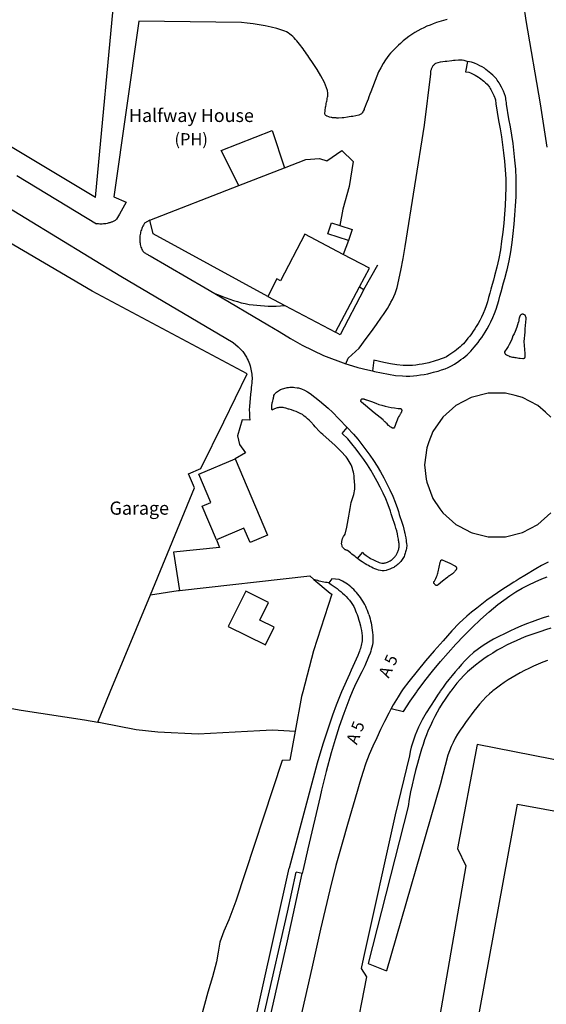
# Model space of a CAD drawing. Units: metres. Extents: x 379327 to 459000, y 204538 to 278000.
# Drawn here: x 456407 to 456527, y 272929 to 273154 of the extents above; entities that cross this region are included whole.
import ezdxf
from ezdxf.enums import TextEntityAlignment as Align

# ---------------------------------------------------------------- set-up
doc = ezdxf.new("R2010")
doc.units = ezdxf.units.M
doc.layers.add('G8010001', color=254, linetype='Continuous')
doc.styles.get("Standard").update_dxf_attribs({"font": 'arial.ttf', "height": 0.4})

# ---------------------------------------------------------------- blocks, each defined once
blk = doc.blocks.new('os')
at = {"layer": 'G8010001'}
for points in [[(456504.41, 273153.61), (456504.13, 273153.54)], [(456527.27, 273124.48), (456526.71, 273128.4), (456525.74, 273134.38), (456522.52, 273153.42), (456521.41, 273160.77)], [(456424.05, 273112.92), (456428.53, 273160.98), (456472.47, 273158.1), (456492.49, 273158.21), (456502.11, 273158.02), (456505.07, 273219.49), (456507.45, 273262.52), (456510.49, 273310), (456510.77, 273314.43)], [(456424.05, 273112.92), (456390.41, 273133.07)], [(456406.04, 273117.94), (456424.28, 273106.96)], [(456504.13, 273153.54), (456503.05, 273153.26), (456501.96, 273152.92), (456501.24, 273152.65), (456500.53, 273152.36), (456499.82, 273152.06), (456499.12, 273151.74), (456498.42, 273151.4), (456497.74, 273151.04), (456497.03, 273150.64), (456496.34, 273150.2), (456495.67, 273149.72), (456495.01, 273149.23), (456494.38, 273148.71), (456493.76, 273148.17), (456493.29, 273147.75), (456492.37, 273146.87), (456491.93, 273146.41), (456491.51, 273145.94), (456491.11, 273145.46), (456490.72, 273144.96), (456490.37, 273144.44), (456489.79, 273143.54), (456489.25, 273142.61), (456488.76, 273141.67), (456488.34, 273140.69), (456486.99, 273137.1), (456486.77, 273136.54), (456486.56, 273135.98), (456486.35, 273135.43), (456486.13, 273134.87), (456485.92, 273134.32), (456485.71, 273133.76), (456485.49, 273133.21), (456485.44, 273133.07), (456485.26, 273132.65), (456485.19, 273132.51), (456485.03, 273132.27), (456484.93, 273132.16), (456484.82, 273132.06), (456484.22, 273131.75), (456483.55, 273131.6), (456482.87, 273131.49), (456482.47, 273131.42), (456482.06, 273131.35), (456481.65, 273131.29), (456480.83, 273131.19), (456480.42, 273131.15), (456479.6, 273131.11), (456479.19, 273131.11), (456479.03, 273131.12), (456478.86, 273131.12), (456478.7, 273131.13), (456478.53, 273131.14), (456478.21, 273131.18), (456478.04, 273131.21), (456477.88, 273131.23), (456477.56, 273131.31), (456477.41, 273131.36), (456477.01, 273131.52), (456476.92, 273131.57), (456476.82, 273131.62), (456476.72, 273131.68), (456476.56, 273131.81), (456476.47, 273131.97), (456476.46, 273132.06), (456476.65, 273133.56), (456476.7, 273133.85), (456476.75, 273134.13), (456476.8, 273134.42), (456476.85, 273134.7), (456476.91, 273134.99), (456476.97, 273135.27), (456477.02, 273135.56), (456477.08, 273135.84), (456477.13, 273136.13), (456477.16, 273136.76), (456477.07, 273137.39), (456476.88, 273138.02), (456476.64, 273138.63), (456476.37, 273139.21), (456475.59, 273140.72), (456474.71, 273142.17), (456473.79, 273143.59), (456472.83, 273144.99), (456472.57, 273145.37), (456472.31, 273145.76), (456472.04, 273146.14), (456471.78, 273146.52), (456471.51, 273146.89), (456471.23, 273147.27), (456470.95, 273147.64), (456470.67, 273148), (456470.38, 273148.36), (456470.08, 273148.72), (456469.77, 273149.07), (456469.46, 273149.41), (456469.14, 273149.72), (456468.8, 273150.02), (456468.45, 273150.3), (456468.08, 273150.55), (456467.69, 273150.78), (456467.29, 273150.97), (456466.87, 273151.13), (456465.53, 273151.53), (456464.17, 273151.87), (456462.8, 273152.14), (456461.45, 273152.38), (456460.1, 273152.6), (456458.75, 273152.79), (456457.39, 273152.96), (456433.98, 273153.26), (456428.21, 273113.11), (456431.09, 273111.89), (456429.52, 273109.15), (456428.86, 273108.03), (456428.76, 273107.9), (456428.65, 273107.79), (456428.53, 273107.69), (456428.39, 273107.6), (456428.25, 273107.52), (456428.1, 273107.45), (456427.78, 273107.33), (456427.61, 273107.28), (456427.29, 273107.18), (456427.12, 273107.13), (456426.97, 273107.08), (456426.7, 273107.01), (456426.43, 273106.95), (456426.16, 273106.92), (456425.88, 273106.9), (456425.6, 273106.89), (456425.04, 273106.89), (456424.77, 273106.9), (456424.53, 273106.92), (456424.28, 273106.96)], [(456481.3, 273074.95), (456481.78, 273076.21), (456484.33, 273078.53), (456485.93, 273080.7), (456487.13, 273082.3), (456488.28, 273083.94), (456489.42, 273085.58), (456489.88, 273086.25), (456490.33, 273086.93), (456490.77, 273087.61), (456491.18, 273088.31), (456491.39, 273088.68), (456491.58, 273089.02), (456491.91, 273089.66), (456492.22, 273090.32), (456492.51, 273090.99), (456492.77, 273091.67), (456492.99, 273092.37), (456493.88, 273096.27), (456494.38, 273099.02), (456494.84, 273101.77), (456499.22, 273129.44), (456500.73, 273141.24), (456500.7, 273141.4), (456500.69, 273141.56), (456500.71, 273141.72), (456500.73, 273141.89), (456500.77, 273142.05), (456500.82, 273142.21), (456500.87, 273142.36), (456500.93, 273142.52), (456501, 273142.67), (456501.07, 273142.81), (456501.16, 273142.96), (456501.25, 273143.09), (456501.36, 273143.22), (456501.47, 273143.34), (456501.59, 273143.45), (456501.72, 273143.54), (456501.85, 273143.62), (456502.9, 273143.94), (456504.01, 273144.08), (456504.38, 273144.13), (456505.52, 273144.28), (456505.9, 273144.32), (456506.29, 273144.36), (456507.05, 273144.42), (456507.46, 273144.41), (456507.86, 273144.37), (456508.27, 273144.29), (456508.67, 273144.21), (456509.06, 273144.05), (456508.61, 273141.69), (456509.39, 273141.56), (456509.75, 273141.41), (456510.38, 273141.13), (456510.83, 273140.92), (456511.23, 273140.7), (456511.59, 273140.48), (456511.86, 273140.29), (456512.16, 273140.05), (456512.48, 273139.78), (456512.81, 273139.5), (456513.23, 273139.13), (456513.55, 273138.83), (456513.81, 273138.53), (456513.93, 273138.36), (456514.09, 273138.13), (456514.24, 273137.89), (456514.4, 273137.62), (456514.57, 273137.32), (456514.73, 273137.01), (456514.89, 273136.72), (456515.13, 273136.27), (456515.29, 273135.88), (456515.34, 273135.71), (456515.4, 273135.48), (456515.45, 273135.23), (456515.49, 273134.96), (456515.53, 273134.68), (456515.56, 273134.38), (456516.19, 273130.52), (456516.56, 273128.65), (456516.85, 273126.84), (456517.11, 273124.99), (456517.33, 273123.12), (456517.54, 273121.25), (456517.72, 273119.25), (456517.82, 273117.25), (456517.84, 273115.23), (456517.79, 273113.2), (456517.69, 273111.16), (456517.54, 273109.11), (456517.36, 273107.06), (456517.15, 273105.01), (456516.89, 273102.98), (456516.59, 273100.97), (456516.22, 273098.98), (456515.79, 273097.02), (456515.27, 273095.07), (456514.99, 273094.07), (456514.71, 273093.05), (456514.44, 273092.04), (456514.18, 273091.06), (456513.91, 273090.09), (456513.63, 273089.14), (456513.33, 273088.22), (456513.01, 273087.33), (456512.66, 273086.46), (456512.27, 273085.61), (456511.9, 273084.86), (456511.51, 273084.14), (456511.1, 273083.45), (456510.75, 273082.92), (456510.38, 273082.38), (456509.99, 273081.84), (456509.59, 273081.3), (456509.19, 273080.78), (456508.78, 273080.27), (456508.46, 273079.89), (456508.14, 273079.54), (456507.78, 273079.19), (456507.41, 273078.85), (456507.01, 273078.51), (456506.59, 273078.18), (456506.16, 273077.85), (456505.72, 273077.53), (456505.24, 273077.2), (456504.82, 273076.91), (456504.27, 273076.58), (456503.72, 273076.31), (456503.1, 273076.06), (456502.43, 273075.83), (456501.71, 273075.61), (456500.23, 273075.21), (456499.48, 273075.04), (456498.74, 273074.89), (456498, 273074.77), (456497.26, 273074.67), (456496.53, 273074.6), (456495.79, 273074.56), (456495.07, 273074.54), (456494.37, 273074.56), (456492.92, 273074.69), (456491.45, 273074.92), (456489.93, 273075.22), (456487.66, 273075.76), (456487.38, 273073.33)], [(456481.3, 273074.95), (456481.78, 273074.8), (456484.02, 273074.12), (456486.28, 273073.57), (456487.38, 273073.33), (456487.86, 273073.22), (456489.44, 273072.87), (456491.03, 273072.56), (456492.63, 273072.31), (456494.23, 273072.17), (456495.06, 273072.14), (456495.88, 273072.16), (456496.71, 273072.21), (456497.53, 273072.29), (456498.36, 273072.4), (456499.18, 273072.53), (456499.99, 273072.7), (456500.8, 273072.88), (456501.32, 273073.02), (456501.6, 273073.09), (456502.38, 273073.31), (456503.17, 273073.55), (456503.94, 273073.81), (456504.7, 273074.12), (456505.42, 273074.48), (456506.12, 273074.89), (456507.1, 273075.57), (456507.59, 273075.92), (456508.07, 273076.28), (456508.99, 273077.04), (456509.43, 273077.44), (456509.86, 273077.86), (456510.26, 273078.3), (456510.64, 273078.75), (456511.08, 273079.3), (456511.51, 273079.86), (456511.93, 273080.43), (456512.34, 273081), (456512.74, 273081.58), (456513.13, 273082.16), (456513.6, 273082.95), (456514.03, 273083.76), (456514.44, 273084.58), (456514.87, 273085.52), (456515.25, 273086.47), (456515.6, 273087.45), (456515.92, 273088.43), (456516.21, 273089.42), (456516.49, 273090.42), (456516.76, 273091.43), (456517.3, 273093.43), (456517.58, 273094.43), (456518.05, 273096.18), (456518.12, 273096.45), (456518.58, 273098.5), (456518.96, 273100.57), (456519.27, 273102.65), (456519.53, 273104.74), (456519.75, 273106.83), (456519.94, 273108.92), (456520.09, 273111.02), (456520.19, 273113.12), (456520.24, 273115.22), (456520.22, 273117.32), (456520.12, 273119.41), (456519.93, 273121.5), (456519.49, 273125.3), (456519.23, 273127.19), (456518.92, 273129.08), (456518.55, 273130.95), (456517.99, 273134.31), (456517.96, 273134.65), (456517.91, 273134.99), (456517.86, 273135.34), (456517.81, 273135.67), (456517.74, 273136.01), (456517.56, 273136.67), (456517.31, 273137.27), (456517.01, 273137.85), (456516.84, 273138.17), (456516.48, 273138.81), (456516.3, 273139.12), (456515.9, 273139.74), (456515.69, 273140.03), (456515.29, 273140.49), (456514.84, 273140.91), (456514.38, 273141.31), (456514.03, 273141.61), (456513.67, 273141.91), (456513.31, 273142.2), (456512.94, 273142.47), (456512.43, 273142.78), (456511.91, 273143.06), (456511.38, 273143.32), (456510.69, 273143.62), (456510, 273143.9), (456509.06, 273144.05)], [(456427.43, 273000), (456436.59, 273022.18), (456446.68, 273046.63), (456445.32, 273049.8), (456448.12, 273051), (456453.41, 273061.71), (456458.74, 273072.67), (456423.29, 273091.53), (456396.59, 273107.19), (456364.31, 273126.97)], [(456456.82, 273115.69), (456452.77, 273123.72), (456464.46, 273128.27), (456467.23, 273119.73)], [(456463.41, 273090.37), (456437.23, 273104.66), (456436.46, 273107.79), (456456.82, 273115.69), (456467.23, 273119.73), (456472.11, 273121.62), (456475.23, 273121.85), (456476.93, 273121.3), (456480.36, 273123.67), (456482.97, 273121.15), (456482.01, 273115.47), (456480.56, 273110.26), (456479.93, 273106.56)], [(456386.35, 273121.47), (456429.82, 273094.95), (456455.49, 273079.86), (456456.68, 273078.87), (456457.74, 273077.74), (456458.56, 273076.45)], [(456436.46, 273107.79), (456435.27, 273107.11), (456434.99, 273106.63), (456434.86, 273106.37), (456434.74, 273106.12), (456434.63, 273105.85), (456434.53, 273105.59), (456434.44, 273105.32), (456434.36, 273105.05), (456434.3, 273104.78), (456434.24, 273104.5), (456434.2, 273104.23), (456434.18, 273103.95), (456434.16, 273103.66), (456434.16, 273103.37), (456434.17, 273103.07), (456434.19, 273102.78), (456434.22, 273102.48), (456434.27, 273102.19)], [(456479.93, 273106.56), (456482.72, 273105.64), (456481.89, 273103.1), (456477.18, 273104.65), (456478.01, 273107.19), (456479.93, 273106.56)], [(456480.64, 273099.95), (456471.92, 273104.56), (456466.31, 273093.95), (456465.52, 273094.36), (456463.41, 273090.37), (456467.32, 273088.31), (456478.94, 273082.17), (456484.4, 273092.51), (456486.66, 273096.78), (456480.64, 273099.95)], [(456434.27, 273102.19), (456434.34, 273101.91), (456434.42, 273101.63), (456434.53, 273101.36), (456434.65, 273101.1), (456434.79, 273100.85), (456434.9, 273100.69), (456435.03, 273100.55), (456435.17, 273100.42), (456435.33, 273100.3), (456435.49, 273100.2), (456435.66, 273100.09), (456435.84, 273100), (456436.02, 273099.9), (456436.19, 273099.81), (456436.37, 273099.72), (456436.54, 273099.62)], [(456481.89, 273103.1), (456480.64, 273099.95)], [(456436.54, 273099.62), (456449.08, 273092.28), (456451.29, 273090.99), (456463.42, 273083.88), (456466.02, 273082.3), (456468.62, 273080.73), (456471.26, 273079.22), (456476.14, 273076.86), (456481.3, 273074.95)], [(456485.36, 273091.97), (456488.61, 273097.55)], [(456451.29, 273090.99), (456452.19, 273090.72), (456453.04, 273090.35), (456453.89, 273090.02), (456454.76, 273089.71), (456455.62, 273089.43), (456456.5, 273089.16), (456457.38, 273088.92), (456458.26, 273088.7), (456459.16, 273088.53), (456460.06, 273088.42), (456460.92, 273088.33), (456461.79, 273088.25), (456462.66, 273088.19), (456463.52, 273088.14), (456464.39, 273088.14), (456465.32, 273088.16), (456467.32, 273088.31)], [(456484.4, 273092.51), (456485.36, 273091.97), (456479.99, 273081.58), (456478.94, 273082.17)], [(456519.14, 273080.38), (456518.62, 273079.4), (456518.35, 273078.92), (456518.07, 273078.44), (456517.57, 273077.7), (456517.56, 273077.62), (456517.56, 273077.53), (456517.58, 273077.44), (456517.6, 273077.36), (456517.64, 273077.28), (456517.75, 273077.17), (456517.99, 273077.01), (456518.16, 273076.92), (456518.33, 273076.82), (456518.51, 273076.74), (456518.68, 273076.66), (456518.87, 273076.6), (456519.06, 273076.56), (456519.35, 273076.5), (456519.64, 273076.45), (456519.93, 273076.41), (456520.22, 273076.36), (456520.8, 273076.27), (456521.09, 273076.22), (456521.72, 273076.13), (456521.8, 273076.12), (456521.88, 273076.14), (456521.96, 273076.17), (456522.04, 273076.21), (456522.11, 273076.26), (456522.17, 273076.32), (456522.22, 273076.39), (456522.26, 273076.46), (456522.28, 273076.53), (456522.29, 273076.59), (456522.3, 273076.87), (456522.28, 273077), (456522.26, 273077.28), (456522.18, 273078.2), (456522.09, 273079.12), (456522.06, 273080.04), (456522.1, 273080.77), (456522.16, 273081.5), (456522.23, 273082.22), (456522.3, 273082.95), (456522.5, 273085.23), (456522.5, 273085.44), (456522.45, 273085.66), (456522.37, 273085.86), (456522.25, 273086.03), (456522.13, 273086.13), (456521.99, 273086.21), (456521.92, 273086.24), (456521.84, 273086.27), (456521.78, 273086.28), (456521.64, 273086.29), (456521.56, 273086.28), (456521.42, 273086.24), (456521.36, 273086.21), (456521.29, 273086.17), (456521.24, 273086.13), (456521.15, 273086.02), (456521.1, 273085.94), (456521.06, 273085.85), (456521.02, 273085.75), (456520.99, 273085.66), (456520.96, 273085.56), (456520.93, 273085.47), (456520.85, 273085.07), (456520.83, 273084.96), (456520.78, 273084.66), (456520.75, 273084.56), (456520.73, 273084.47), (456520.7, 273084.37), (456520.35, 273083.33), (456519.96, 273082.3), (456519.72, 273081.81), (456519.48, 273081.31), (456519.3, 273080.85), (456519.14, 273080.38)], [(456458.56, 273076.45), (456458.74, 273076.07), (456458.93, 273075.69), (456459.11, 273075.31), (456459.26, 273074.92), (456459.38, 273074.52), (456459.46, 273074.14), (456459.55, 273073.76), (456459.63, 273073.38), (456459.7, 273073), (456459.76, 273072.61), (456459.81, 273072.23), (456459.84, 273071.84), (456459.84, 273071.46), (456459.82, 273071.07), (456459.77, 273070.57), (456459.72, 273070.06), (456459.66, 273069.56), (456459.6, 273069.05), (456459.54, 273068.55), (456459.49, 273068.05), (456459.23, 273065.21), (456459.2, 273064.43), (456459.23, 273063.65), (456459.28, 273062.87), (456459.35, 273062.09), (456457.54, 273062.16), (456456.5, 273058.52), (456456.94, 273056.52), (456458.32, 273054.61), (456455.98, 273053.24)], [(456490.9, 273027.91), (456490.68, 273027.83), (456490.46, 273027.76), (456490.04, 273027.68), (456489.61, 273027.67), (456489.18, 273027.72), (456488.75, 273027.82), (456488.33, 273027.96), (456487.92, 273028.12), (456487.54, 273028.28), (456487.16, 273028.46), (456486.79, 273028.64), (456486.42, 273028.84), (456486.05, 273029.05), (456485.69, 273029.26), (456484.99, 273029.72), (456484.64, 273029.96), (456484.3, 273030.2), (456483.95, 273030.46), (456483.63, 273030.71), (456483.29, 273030.97), (456482.96, 273031.23), (456482.64, 273031.49), (456482.31, 273031.76), (456481.67, 273032.3), (456481.56, 273032.32), (456481.45, 273032.35), (456481.35, 273032.38), (456481.24, 273032.42), (456481.14, 273032.47), (456481.04, 273032.53), (456480.86, 273032.67), (456480.78, 273032.75), (456480.71, 273032.83), (456480.62, 273032.95), (456480.54, 273033.08), (456480.47, 273033.22), (456480.41, 273033.36), (456480.33, 273033.66), (456480.31, 273033.81), (456480.31, 273033.96), (456480.32, 273034.14), (456480.34, 273034.32), (456480.37, 273034.5), (456480.41, 273034.68), (456480.51, 273035.04), (456480.57, 273035.21), (456480.73, 273035.5), (456480.94, 273035.77), (456481.1, 273036.06), (456481.52, 273037.67), (456481.84, 273039.3), (456481.99, 273040.17), (456482.13, 273041.05), (456482.27, 273041.92), (456482.42, 273042.8), (456482.52, 273043.26), (456482.66, 273043.71), (456482.82, 273044.16), (456482.97, 273044.62), (456483.1, 273045.07), (456483.19, 273045.49), (456483.25, 273045.92), (456483.29, 273046.34), (456483.31, 273046.77), (456483.32, 273047.21), (456483.28, 273048.07), (456483.2, 273048.93), (456483.15, 273049.36), (456483.08, 273049.79), (456483, 273050.22), (456482.9, 273050.64), (456482.77, 273051.06), (456482.63, 273051.48), (456482.46, 273051.88), (456482.27, 273052.28), (456482.07, 273052.67), (456481.84, 273053.04), (456481.59, 273053.39), (456481.32, 273053.73), (456480.13, 273055.03), (456478.87, 273056.26), (456475.99, 273058.78), (456475.62, 273059.12), (456475.27, 273059.47), (456474.25, 273060.58), (456473.92, 273060.96), (456473.24, 273061.7), (456472.89, 273062.05), (456472.53, 273062.4), (456472.16, 273062.73), (456471.77, 273063.03), (456471.33, 273063.34), (456470.86, 273063.6), (456470.38, 273063.84), (456469.88, 273064.05), (456469.37, 273064.24), (456468.86, 273064.41), (456468.35, 273064.56), (456468.15, 273064.62), (456467.96, 273064.68), (456467.76, 273064.74), (456467.57, 273064.8), (456467.17, 273064.9), (456466.97, 273064.94), (456466.78, 273064.97), (456466.58, 273064.99), (456466.37, 273065), (456466.17, 273064.99), (456465.97, 273064.97), (456465.77, 273064.93), (456465.57, 273064.88), (456465.38, 273064.82), (456465.18, 273064.75), (456465, 273064.67), (456464.81, 273064.58), (456464.63, 273064.48), (456464.46, 273064.37), (456464.39, 273064.59), (456464.36, 273064.8), (456464.35, 273065), (456464.35, 273065.21), (456464.37, 273065.42), (456464.39, 273065.62), (456464.43, 273065.83), (456464.46, 273066.04), (456464.51, 273066.24), (456464.55, 273066.45), (456464.65, 273066.86), (456464.7, 273067.07), (456464.74, 273067.27), (456464.78, 273067.48), (456464.84, 273067.71), (456464.94, 273067.93), (456465.07, 273068.13), (456465.24, 273068.32), (456465.42, 273068.5), (456465.63, 273068.66), (456465.86, 273068.8), (456466.09, 273068.93), (456466.33, 273069.05), (456466.58, 273069.16), (456466.82, 273069.25), (456467.06, 273069.33), (456467.33, 273069.4), (456467.61, 273069.47), (456467.89, 273069.52), (456468.19, 273069.56)], [(456468.19, 273069.56), (456468.45, 273069.59), (456468.73, 273069.6), (456469.3, 273069.6), (456469.59, 273069.58), (456470.15, 273069.5), (456470.42, 273069.45), (456471.14, 273069.24), (456471.84, 273068.94), (456472.5, 273068.57), (456473.12, 273068.14), (456475.22, 273066.5), (456476.25, 273065.66), (456477.26, 273064.79), (456478.23, 273063.87), (456479.66, 273062.41), (456481.56, 273060.44), (456483.03, 273058.9), (456484, 273057.72), (456484.95, 273056.53), (456485.87, 273055.32), (456486.76, 273054.09), (456487.61, 273052.84), (456488.42, 273051.55), (456489.18, 273050.24), (456489.93, 273048.89), (456490.65, 273047.53), (456491.34, 273046.14), (456491.99, 273044.74), (456492.57, 273043.31), (456493.07, 273041.86), (456493.29, 273041.2), (456493.5, 273040.53), (456493.72, 273039.87), (456493.94, 273039.2), (456494.15, 273038.54), (456494.35, 273037.87), (456494.54, 273037.2), (456494.71, 273036.52), (456494.76, 273036.25), (456494.85, 273035.84), (456494.97, 273035.16), (456495.05, 273034.62), (456495.1, 273034.35), (456495.16, 273033.81), (456495.18, 273033.54), (456495.18, 273033.27), (456495.16, 273033), (456495.12, 273032.74), (456495.07, 273032.48), (456495.01, 273032.22), (456494.94, 273031.96), (456494.86, 273031.71), (456494.78, 273031.45), (456494.68, 273031.21), (456494.57, 273030.96), (456494.45, 273030.73), (456494.32, 273030.5), (456494.17, 273030.26), (456494, 273030.03), (456493.83, 273029.81), (456493.64, 273029.59), (456493.44, 273029.39), (456493.23, 273029.19), (456493.01, 273029), (456492.79, 273028.82), (456492.61, 273028.69), (456492.41, 273028.56), (456492.21, 273028.44), (456491.79, 273028.24), (456491.35, 273028.06), (456491.13, 273027.98), (456490.9, 273027.91)], [(456492.13, 273060.22), (456492.09, 273060.22), (456491.99, 273060.24), (456491.94, 273060.26), (456491.9, 273060.28), (456491.85, 273060.3), (456491.81, 273060.32), (456491.53, 273060.48), (456491.41, 273060.58), (456491.28, 273060.67), (456491.16, 273060.78), (456491.04, 273060.88), (456490.7, 273061.22), (456490.37, 273061.58), (456490.25, 273061.69), (456490.14, 273061.81), (456489.9, 273062.03), (456489.78, 273062.13), (456487.77, 273063.78), (456485.75, 273065.42), (456484.85, 273066.16), (456484.77, 273066.25), (456484.73, 273066.36), (456484.71, 273066.49), (456484.73, 273066.6), (456484.75, 273066.67), (456484.81, 273066.79), (456484.85, 273066.84), (456484.89, 273066.88), (456484.94, 273066.92), (456485, 273066.94), (456485.05, 273066.96), (456485.17, 273066.98), (456485.23, 273066.97), (456485.37, 273066.94), (456485.46, 273066.91), (456485.54, 273066.89), (456485.72, 273066.83), (456485.8, 273066.8), (456485.89, 273066.76), (456485.97, 273066.73), (456487.1, 273066.31), (456488.14, 273065.94), (456488.84, 273065.67), (456489.53, 273065.47), (456490.23, 273065.28), (456490.93, 273065.12), (456491.63, 273064.99), (456492.42, 273064.87), (456493.22, 273064.77), (456493.77, 273064.72), (456493.84, 273064.7), (456493.9, 273064.67), (456493.99, 273064.56), (456494.03, 273064.49), (456494.07, 273064.35), (456494.05, 273064.21), (456494.03, 273064.14), (456494.01, 273064.08), (456493.98, 273064.01), (456493.96, 273063.94), (456493.93, 273063.88), (456493.9, 273063.81), (456493.87, 273063.75), (456493.83, 273063.68), (456493.77, 273063.56), (456493.73, 273063.49), (456493.7, 273063.43), (456493.52, 273063.12), (456493.33, 273062.82), (456493.16, 273062.51), (456493, 273062.11), (456492.85, 273061.71), (456492.71, 273061.3), (456492.56, 273060.89), (456492.39, 273060.5), (456492.21, 273060.26), (456492.18, 273060.24), (456492.13, 273060.22)], [(456502.79, 273041.79), (456503.42, 273040.88), (456506.41, 273038.24), (456507.17, 273037.84), (456509.93, 273036.39), (456510.18, 273036.33), (456513.8, 273035.44), (456517.78, 273035.44), (456521.65, 273036.39), (456525.17, 273038.24), (456528.15, 273040.88)], [(456528.15, 273062.79), (456526.88, 273063.91), (456525.17, 273065.43), (456521.65, 273067.28), (456520, 273067.69), (456517.78, 273068.23), (456513.8, 273068.23), (456509.93, 273067.28), (456506.41, 273065.43), (456503.42, 273062.79), (456501.16, 273059.51), (456500.26, 273057.14), (456499.75, 273055.79), (456499.27, 273051.84), (456499.66, 273048.62), (456499.75, 273047.88), (456501.16, 273044.16), (456502.79, 273041.79)], [(456483.95, 273030.46), (456485.17, 273031.9), (456485.3, 273031.58), (456485.62, 273031.35), (456485.94, 273031.13), (456486.58, 273030.71), (456486.91, 273030.51), (456487.57, 273030.15), (456488.23, 273029.83), (456488.56, 273029.69), (456488.9, 273029.56), (456489.21, 273029.46), (456489.48, 273029.4), (456489.7, 273029.37), (456489.85, 273029.37), (456490.02, 273029.41), (456490.15, 273029.45), (456490.37, 273029.52), (456490.56, 273029.59), (456490.76, 273029.66), (456490.94, 273029.72), (456491.1, 273029.79), (456491.4, 273029.94), (456491.64, 273030.08), (456491.75, 273030.17), (456491.91, 273030.3), (456492.08, 273030.45), (456492.24, 273030.6), (456492.39, 273030.75), (456492.53, 273030.91), (456492.65, 273031.06), (456492.76, 273031.21), (456492.86, 273031.37), (456492.95, 273031.52), (456493.11, 273031.86), (456493.18, 273032.04), (456493.25, 273032.23), (456493.31, 273032.43), (456493.36, 273032.63), (456493.41, 273032.84), (456493.45, 273033.03), (456493.47, 273033.18), (456493.48, 273033.32), (456493.48, 273033.48), (456493.47, 273033.67), (456493.44, 273033.88), (456493.41, 273034.1), (456493.37, 273034.35), (456493.33, 273034.62), (456493.29, 273034.88), (456493.18, 273035.52), (456493.05, 273036.14), (456492.9, 273036.77), (456492.72, 273037.4), (456492.53, 273038.04), (456492.32, 273038.68), (456492.11, 273039.33), (456491.67, 273040.67), (456491.46, 273041.32), (456490.98, 273042.71), (456490.43, 273044.07), (456489.81, 273045.41), (456489.14, 273046.75), (456488.43, 273048.09), (456487.7, 273049.4), (456486.97, 273050.67), (456486.19, 273051.9), (456485.36, 273053.12), (456484.5, 273054.32), (456483.61, 273055.49), (456482.68, 273056.66), (456481.73, 273057.8), (456480.44, 273059.01), (456481.56, 273060.44)], [(456455.98, 273053.24), (456463.38, 273035.8), (456459.39, 273034.1), (456457.99, 273037.39), (456451.67, 273034.71), (456448.4, 273042.4), (456450.4, 273043.25), (456447.66, 273049.72), (456455.98, 273053.24)], [(456451.67, 273034.71), (456452.39, 273032.97), (456441.84, 273031.95), (456443.23, 273023.2)], [(456527.52, 273029.65), (456526.74, 273029.26), (456525.98, 273028.84), (456524.71, 273028.1), (456522.17, 273026.6), (456520.91, 273025.83), (456520.19, 273025.39), (456519.65, 273025.05), (456518.41, 273024.26), (456517.17, 273023.45), (456515.95, 273022.63), (456514.73, 273021.79), (456513.53, 273020.94), (456512.35, 273020.06), (456511.18, 273019.16), (456510.03, 273018.25), (456508.9, 273017.3), (456507.16, 273015.68), (456505.53, 273013.95), (456503.51, 273011.68), (456501.5, 273009.39), (456499.51, 273007.09), (456497.56, 273004.75), (456495.65, 273002.38), (456494.38, 273000.67), (456493.94, 273000)], [(456503.15, 273030.17), (456503.22, 273030.19), (456503.3, 273030.2), (456504.01, 273029.85), (456505.01, 273029.4), (456506.19, 273028.8), (456506.3, 273028.76), (456506.35, 273028.72), (456506.43, 273028.64), (456506.46, 273028.59), (456506.48, 273028.54), (456506.51, 273028.49), (456506.53, 273028.44), (456506.55, 273028.38), (456506.58, 273028.32), (456506.59, 273028.26), (456506.57, 273028.12), (456506.55, 273028.05), (456506.53, 273027.99), (456506.46, 273027.87), (456506.3, 273027.65), (456506.22, 273027.55), (456506.13, 273027.45), (456506.03, 273027.35), (456505.73, 273027.08), (456505.62, 273026.99), (456505.4, 273026.83), (456505.28, 273026.75), (456505.17, 273026.67), (456504.94, 273026.5), (456504.82, 273026.42), (456504.6, 273026.26), (456504.49, 273026.17), (456504.39, 273026.09), (456503.38, 273025.28), (456502.36, 273024.49), (456502.33, 273024.44), (456502.23, 273024.35), (456502.17, 273024.32), (456502.04, 273024.3), (456501.98, 273024.31), (456501.92, 273024.33), (456501.87, 273024.35), (456501.77, 273024.41), (456501.68, 273024.48), (456501.6, 273024.56), (456501.53, 273024.65), (456501.5, 273024.7), (456501.44, 273024.79), (456501.42, 273024.86), (456501.4, 273025), (456501.42, 273025.14), (456501.45, 273025.21), (456501.48, 273025.27), (456501.52, 273025.33), (456501.7, 273025.62), (456501.87, 273025.93), (456502.01, 273026.25), (456502.12, 273026.57), (456502.2, 273026.86), (456502.27, 273027.16), (456502.34, 273027.45), (456502.84, 273029.58), (456502.86, 273029.65), (456502.96, 273029.95), (456503.02, 273030.07), (456503.08, 273030.12), (456503.15, 273030.17)], [(456497.47, 273000), (456497.61, 273000.2), (456499.32, 273002.5), (456501.09, 273004.75), (456502.93, 273006.94), (456504.67, 273008.93), (456506.44, 273010.88), (456508.26, 273012.81), (456510.12, 273014.68), (456512.04, 273016.5), (456514, 273018.26), (456516.04, 273019.94), (456517.36, 273020.95), (456518.74, 273021.91), (456520.15, 273022.82), (456521.59, 273023.66), (456523.07, 273024.45), (456524.58, 273025.18), (456526.11, 273025.84), (456527.3, 273026.32)], [(456436.59, 273022.18), (456442.93, 273023.17), (456443.23, 273023.2), (456473.01, 273026.52), (456473.99, 273025.69), (456477.66, 273022.59), (456478.04, 273022.31), (456473.85, 273009.36), (456471.43, 273000)], [(456486.54, 273017.66), (456486.39, 273018.13), (456486.22, 273018.6), (456486.03, 273019.05), (456485.82, 273019.5), (456485.59, 273019.94), (456485.36, 273020.35), (456485.12, 273020.76), (456484.86, 273021.16), (456484.6, 273021.55), (456484.32, 273021.93), (456484.03, 273022.31), (456483.73, 273022.67), (456483.41, 273023.03), (456483.08, 273023.37), (456482.75, 273023.69), (456482.4, 273024), (456482.04, 273024.3), (456481.67, 273024.58), (456481.29, 273024.84), (456480.89, 273025.09), (456480.49, 273025.31), (456480.08, 273025.52), (456479.73, 273025.64), (456478.04, 273025.83), (456477.35, 273024.93), (456476.98, 273024.96), (456476.61, 273025.01), (456476.25, 273025.06), (456475.88, 273025.13), (456475.52, 273025.21), (456475.18, 273025.3), (456474.84, 273025.41), (456474.51, 273025.54), (456473.99, 273025.69)], [(456477.35, 273024.93), (456477.93, 273024.56), (456478.39, 273024.25), (456478.83, 273023.93), (456479.27, 273023.6), (456479.7, 273023.25), (456480.12, 273022.9), (456480.53, 273022.53), (456480.93, 273022.16), (456481.32, 273021.78), (456481.72, 273021.36), (456482.1, 273020.92), (456482.46, 273020.45), (456482.79, 273019.97), (456483.08, 273019.47), (456483.33, 273018.95), (456483.51, 273018.53), (456483.67, 273018.11), (456483.83, 273017.68), (456483.98, 273017.25), (456484.26, 273016.39), (456484.39, 273015.95), (456484.61, 273015.07), (456484.71, 273014.62), (456484.84, 273014.03), (456484.95, 273013.43), (456485.02, 273012.83), (456485.04, 273012.22), (456484.99, 273011.63), (456484.94, 273011.28), (456484.87, 273010.94), (456484.79, 273010.61), (456484.7, 273010.27), (456484.61, 273009.94), (456484.5, 273009.6), (456484.39, 273009.28), (456484.26, 273008.95), (456484, 273008.31), (456483.62, 273007.46), (456483.24, 273006.62), (456482.85, 273005.77), (456482.47, 273004.93), (456482.09, 273004.08), (456480.31, 273000)], [(456454.39, 273014.93), (456462.87, 273010.73), (456464.88, 273014.78), (456461.58, 273016.42), (456463.57, 273020.42), (456458.39, 273022.99), (456454.39, 273014.93)], [(456527.67, 273017.27), (456526.37, 273016.88), (456525.09, 273016.46), (456523.83, 273016), (456522.58, 273015.51), (456521.31, 273014.99), (456520.03, 273014.45), (456518.76, 273013.89), (456517.51, 273013.3), (456516.26, 273012.68), (456515.04, 273012.02), (456513.85, 273011.33), (456512.69, 273010.59), (456511.57, 273009.8), (456510.49, 273008.96), (456509.47, 273008.06), (456508.5, 273007.09), (456507.74, 273006.27), (456506.99, 273005.44), (456506.26, 273004.59), (456505.54, 273003.73), (456504.84, 273002.86), (456504.16, 273001.97), (456503.49, 273001.07), (456502.84, 273000.16), (456502.73, 273000)], [(456486.54, 273017.66), (456486.69, 273017.19), (456486.82, 273016.71), (456486.93, 273016.22), (456487.04, 273015.74), (456487.13, 273015.25), (456487.31, 273014.13), (456487.38, 273013.56), (456487.43, 273012.99), (456487.45, 273012.42), (456487.45, 273011.85), (456487.41, 273011.28), (456487.33, 273010.73), (456487.21, 273010.18), (456487.09, 273009.74), (456486.95, 273009.3), (456486.81, 273008.87), (456486.49, 273008.01), (456486.32, 273007.59), (456485.78, 273006.33), (456485.58, 273005.92), (456484.93, 273004.58), (456483.59, 273001.92), (456482.96, 273000.57), (456482.72, 273000)], [(456528.17, 273014.54), (456526.95, 273014.19), (456525.82, 273013.83), (456524.69, 273013.45), (456523.56, 273013.05), (456522.44, 273012.62), (456521.32, 273012.17), (456520.21, 273011.69), (456519.11, 273011.18), (456518.02, 273010.65), (456516.95, 273010.09), (456515.89, 273009.5), (456514.85, 273008.88), (456513.84, 273008.24), (456512.84, 273007.57), (456511.87, 273006.86), (456510.92, 273006.13), (456510.01, 273005.37), (456509.12, 273004.58), (456508.27, 273003.76), (456507.45, 273002.9), (456506.68, 273002.02), (456505.94, 273001.1), (456505.25, 273000.19), (456505.11, 273000)], [(456527.37, 273007.17), (456526.29, 273006.76), (456525.22, 273006.32), (456524.16, 273005.86), (456523.12, 273005.37), (456522.09, 273004.86), (456521.15, 273004.36), (456520.22, 273003.84), (456519.29, 273003.3), (456518.37, 273002.73), (456517.47, 273002.14), (456516.59, 273001.53), (456515.73, 273000.88), (456514.89, 273000.21), (456514.65, 273000)], [(456493.94, 273000), (456493.2, 272998.89), (456492.11, 272997.05), (456491.65, 272996.19), (456491.09, 272995.16), (456490.14, 272993.25), (456489.23, 272991.37), (456488.33, 272989.48), (456487.46, 272987.58), (456486.64, 272985.66), (456485.88, 272983.72), (456485.14, 272981.57), (456484.47, 272979.4), (456483.85, 272977.22), (456481.67, 272969.68), (456480.5, 272965.7), (456479, 272960.3), (456477.6, 272954.8), (456475.5, 272945.8), (456473.5, 272936.9), (456466.1, 272904.5)], [(456382.56, 273000), (456389.43, 272998.91), (456407.06, 272995.82), (456421.5, 272993.6), (456424.59, 272993.11), (456424.87, 272993.07), (456425.18, 272993.02), (456433.35, 272991.37), (456438.33, 272990.9), (456447.48, 272990.44), (456461.61, 272991.21), (456464.49, 272991.32), (456469.7, 272991.01)], [(456424.59, 272993.11), (456427.43, 273000)], [(456471.43, 273000), (456471.17, 272998.91), (456469.7, 272991.01), (456468.47, 272984.42), (456466.74, 272984.31)], [(456480.31, 273000), (456479.97, 272999.23), (456479.07, 272996.97), (456478.25, 272994.68), (456477.47, 272992.37), (456476.03, 272988.06), (456474.74, 272983.71), (456468.3, 272959.7)], [(456482.72, 273000), (456482.19, 272998.75), (456481.47, 272996.9), (456480.8, 272995.04), (456479.77, 272992.08), (456478.81, 272989.09), (456477.93, 272986.08), (456476.81, 272981.82), (456475.74, 272977.55), (456475.42, 272976.12), (456472.55, 272964.11), (456471.5, 272959.39), (456471.31, 272958.54)], [(456505.11, 273000), (456504.58, 272999.26), (456503.94, 272998.3), (456503.31, 272997.34), (456502.72, 272996.35), (456502.14, 272995.35), (456501.6, 272994.34), (456501.08, 272993.31), (456500.59, 272992.27), (456500.12, 272991.22), (456499.69, 272990.16), (456499.29, 272989.08), (456498.93, 272988), (456498.6, 272986.9), (456498.13, 272985.29), (456497.68, 272983.67), (456497.23, 272982.04), (456496.81, 272980.41), (456496.42, 272978.77), (456496.08, 272977.13), (456495.78, 272975.47), (456495.54, 272973.81), (456486.36, 272937.92), (456490.54, 272936.25)], [(456514.65, 273000), (456514.08, 272999.52), (456513.31, 272998.79), (456512.56, 272998.03), (456511.86, 272997.23), (456511.19, 272996.41), (456510.54, 272995.56), (456509.89, 272994.72), (456509.24, 272993.86), (456508.6, 272993), (456507.98, 272992.12), (456507.38, 272991.23), (456506.8, 272990.33), (456506.27, 272989.41), (456505.78, 272988.47), (456505.33, 272987.51), (456504.94, 272986.53), (456504.62, 272985.53), (456502.81, 272978.76), (456490.54, 272936.25)], [(456491.65, 272996.19), (456494.43, 272995.48), (456495.99, 272997.85), (456497.47, 273000)], [(456502.73, 273000), (456502.22, 272999.23), (456501.61, 272998.29), (456500.62, 272996.74), (456499.64, 272995.18), (456498.71, 272993.6), (456497.88, 272991.96), (456497.49, 272991.06), (456497.13, 272990.14), (456496.8, 272989.22), (456496.5, 272988.28), (456496.23, 272987.34), (456496, 272986.38), (456495.8, 272985.42), (456492.53, 272971.9)], [(456621.64, 272964.29), (456554.29, 272976.6), (456536.46, 272979.86), (456532.6, 272983.77), (456511.3, 272987.99), (456506.78, 272964.24), (456508.72, 272960.23), (456497.08, 272893.16), (456493.96, 272890.58), (456493.73, 272889.3), (456491.78, 272878.34), (456485.63, 272843.83), (456488.76, 272836.85), (456480.11, 272789.98), (456469.69, 272733.54), (456461.23, 272687.72), (456453.83, 272647.64), (456452.62, 272641.1)], [(456466.74, 272984.31), (456456.1, 272952.2), (456454.5, 272947.9), (456453.4, 272945.3), (456452.5, 272942.8), (456452.1, 272940.5), (456451.7, 272938.3), (456450.8, 272934.9), (456449.7, 272931.4), (456444.1, 272910.5)], [(456616.9, 272910.53), (456614.08, 272895.05), (456613.11, 272889.78), (456607.05, 272856.6), (456502.48, 272875.71), (456520.51, 272974.34), (456625.07, 272955.23), (456617.91, 272916.03), (456616.9, 272910.53)], [(456492.53, 272971.9), (456485.3, 272939.3), (456484.8, 272936.8), (456486, 272934.9), (456477.5, 272891.52), (456477.4, 272891), (456459.6, 272793.85), (456457.2, 272780.7), (456447.5, 272723.6), (456433.4, 272642), (456432, 272632.4), (456431.55, 272629.19)], [(456407.43, 272727.18), (456409.09, 272726), (456410.55, 272725.06), (456411.71, 272724.67), (456414.36, 272724.4), (456419.98, 272728.01), (456422, 272738.8), (456435.6, 272812.4), (456443, 272845.4), (456455.5, 272902.3), (456468.3, 272959.7)], [(456419.7, 272724.2), (456421.57, 272727.26), (456423.5, 272730.4), (456423.9, 272731.6), (456427.6, 272753), (456430.5, 272771.5), (456432.6, 272782.6), (456434.8, 272793.8), (456441.4, 272826.6), (456443.1, 272834), (456446.5, 272849.5), (456450, 272865), (456453.2, 272879.1), (456456.6, 272893), (456467.9, 272943.1), (456471.31, 272958.54)], [(456421.57, 272727.26), (456424.9, 272747.7), (456429.7, 272776.2), (456434.3, 272799), (456440, 272825.5), (456443.2, 272839.8), (456451.2, 272876.1), (456458, 272906.4), (456467.9, 272949.7), (456469.91, 272958.84)], [(456471.31, 272958.54), (456469.91, 272958.84)]]:
    blk.add_lwpolyline(points, dxfattribs=at)
for s, height, p in [('Halfway House', 3, (456431.7, 273130.2)), ('(PH)', 2.75, (456442.1, 273124.9))]:
    blk.add_text(s, height=height, dxfattribs=at).set_placement(p)
blk.add_text('Garage', height=3, dxfattribs=at).set_placement((456440.85, 273040.48), align=Align.RIGHT)
blk.add_text('A 5', height=2.75, rotation=65.2, dxfattribs=at).set_placement((456491.1, 273002.97))
blk.add_text('A 5', height=2.75, rotation=68.7, dxfattribs=at).set_placement((456484.4, 272993.13), align=Align.MIDDLE_RIGHT)

msp = doc.modelspace()

# ---------------------------------------------------------------- block references
at = {"layer": 'G8010001'}
msp.add_blockref('os', (0, 0), dxfattribs=at)

doc.saveas('drawing.dxf')
